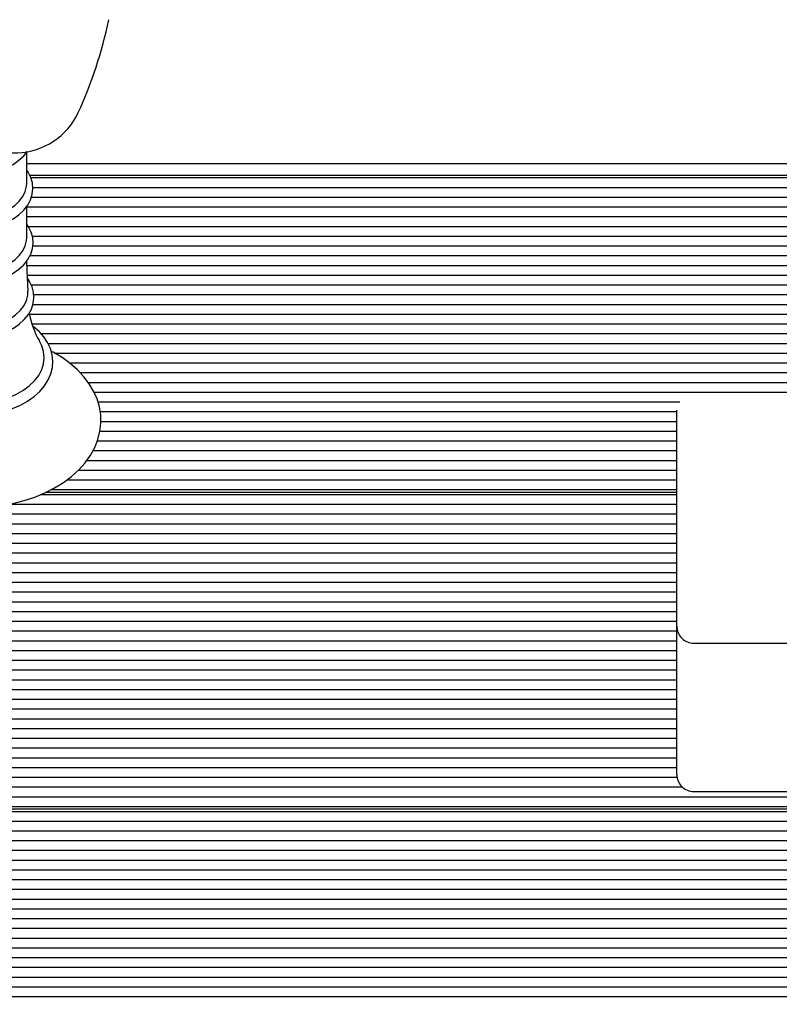
# Paper-space layout 'Основные габаритные размеры' of a CAD drawing. Units: millimetres. Extents: x 8.2 to 24.7, y 4.7 to 20.3.
# Drawn here: x 17.5 to 17.8, y 9.1 to 9.4 of the extents above; entities that cross this region are included whole.
import ezdxf

# ---------------------------------------------------------------- set-up
doc = ezdxf.new("R2010")
doc.units = ezdxf.units.MM
doc.header["$LTSCALE"] = 140
doc.header["$PDSIZE"] = -1
doc.linetypes.add('SLD-Сплошная', pattern=[0])
doc.layers.add('ПРИМЕЧАНИЯ', color=7, linetype='SLD-Сплошная')
doc.styles.add('SLDTEXTSTYLE1', font='isocpeui_0.ttf')
doc.dimstyles.new('SLDDIMSTYLE6', dxfattribs={"dimtxt": 0.3183268229166666, "dimasz": 0.2546614583333333, "dimexe": 0, "dimexo": 0.0625, "dimgap": 0.07958170572916666, "dimtad": 2, "dimlfac": 0.9285714285714286, "dimrnd": 1e-09, "dimzin": 12, "dimdsep": 46, "dimtxsty": 'SLDTEXTSTYLE1', "dimsah": 1, "dimcen": 0.09, "dimadec": 0, "dimazin": 3, "dimtfac": 1, "dimtdec": 3, "dimtofl": 0, "dimtmove": 0, "dimatfit": 3, "dimfxl": 1, "dimfrac": 2, "dimtolj": 1, "dimtzin": 12, "dimarcsym": 0})

# ---------------------------------------------------------------- blocks, each defined once
blk = doc.blocks.new('_D_10')
at = {"layer": 'Defpoints', "color": 0, "transparency": 16777216}
for p in [(12.08443203030143, 20.29651311923132), (17.94504741491682, 6.715036067445196), (24.21997931992833, 6.715036067445197)]:
    blk.add_point(p, dxfattribs=at)
at = {"layer": 'ПРИМЕЧАНИЯ', "color": 0, "lineweight": -2, "transparency": 16777216}
for p, q in [((12.14693203030143, 20.29651311923132), (24.21997931992832, 20.29651311923133)), ((24.21997931992832, 20.04185166089799), (24.21997931992833, 6.969697525778531)), ((18.00754741491682, 6.715036067445197), (24.21997931992833, 6.715036067445197))]:
    blk.add_line(p, q, dxfattribs=at)
at = {"layer": 'ПРИМЕЧАНИЯ', "color": 0, "transparency": 16777216}
for points in [[(24.17753574353944, 20.04185166089799), (24.26242289631721, 20.04185166089799), (24.21997931992832, 20.29651311923133)], [(24.17753574353944, 6.969697525778531), (24.26242289631722, 6.969697525778531), (24.21997931992833, 6.715036067445197)]]:
    blk.add_solid(points, dxfattribs=at)
at = {"layer": 'ПРИМЕЧАНИЯ', "color": 0, "lineweight": 18, "transparency": 16777216, "insert": (24.29956102565749, 13.50577459333826), "char_height": 0.3183268229166666, "attachment_point": 2, "rotation": 90, "style": 'SLDTEXTSTYLE1'}
blk.add_mtext('\\A1;12.61м', dxfattribs=at)
blk = doc.blocks.new('_D_11')
at = {"layer": 'Defpoints', "color": 0, "transparency": 16777216}
for p in [(22.4940059175917, 12.89912850384671), (8.22366279953219, 12.78982081153901), (8.22366279953219, 5.217506837202463)]:
    blk.add_point(p, dxfattribs=at)
at = {"layer": 'ПРИМЕЧАНИЯ', "color": 0, "lineweight": -2, "transparency": 16777216}
for p, q in [((22.4940059175917, 12.83662850384671), (22.4940059175917, 5.217506837202463)), ((8.22366279953219, 12.72732081153901), (8.22366279953219, 5.217506837202463)), ((22.23934445925837, 5.217506837202463), (8.478324257865523, 5.217506837202463))]:
    blk.add_line(p, q, dxfattribs=at)
at = {"layer": 'ПРИМЕЧАНИЯ', "color": 0, "transparency": 16777216}
for points in [[(8.478324257865523, 5.259950413591352), (8.478324257865523, 5.175063260813574), (8.22366279953219, 5.217506837202463)], [(22.23934445925837, 5.259950413591352), (22.23934445925837, 5.175063260813574), (22.4940059175917, 5.217506837202463)]]:
    blk.add_solid(points, dxfattribs=at)
at = {"layer": 'ПРИМЕЧАНИЯ', "color": 0, "lineweight": 18, "transparency": 16777216, "insert": (15.35883435856194, 5.137925131473296), "char_height": 0.3183268229166666, "attachment_point": 2, "style": 'SLDTEXTSTYLE1'}
blk.add_mtext('\\A1;13.25м', dxfattribs=at)
blk = doc.blocks.new('_D_24')
at = {"layer": 'Defpoints', "color": 0, "transparency": 16777216}
for p in [(20.34015976374555, 12.9271285038467), (9.839047414916806, 12.90451311923132), (20.34015976374555, 5.948190302109319)]:
    blk.add_point(p, dxfattribs=at)
at = {"layer": 'ПРИМЕЧАНИЯ', "color": 0, "lineweight": -2, "transparency": 16777216}
for p, q in [((20.34015976374555, 12.8646285038467), (20.34015976374555, 5.948190302109319)), ((9.839047414916806, 12.84201311923132), (9.839047414916806, 5.948190302109319)), ((10.09370887325014, 5.948190302109319), (20.08549830541221, 5.948190302109319))]:
    blk.add_line(p, q, dxfattribs=at)
at = {"layer": 'ПРИМЕЧАНИЯ', "color": 0, "transparency": 16777216}
for points in [[(10.09370887325014, 5.990633878498208), (10.09370887325014, 5.90574672572043), (9.839047414916806, 5.948190302109319)], [(20.08549830541221, 5.990633878498208), (20.08549830541221, 5.90574672572043), (20.34015976374555, 5.948190302109319)]]:
    blk.add_solid(points, dxfattribs=at)
at = {"layer": 'ПРИМЕЧАНИЯ', "color": 0, "transparency": 16777216, "insert": (15.08960358933118, 5.868608596380152), "char_height": 0.3183268229166666, "attachment_point": 2, "style": 'SLDTEXTSTYLE1'}
blk.add_mtext('\\A1;9.75м', dxfattribs=at)
blk = doc.blocks.new('_D_25')
at = {"layer": 'Defpoints', "color": 0, "transparency": 16777216}
for p in [(12.07904741491681, 18.14266696538516), (23.43230252133799, 18.14266696538516), (17.94504741491682, 8.331997800161881)]:
    blk.add_point(p, dxfattribs=at)
at = {"layer": 'ПРИМЕЧАНИЯ', "color": 0, "lineweight": -2, "transparency": 16777216}
for p, q in [((12.14154741491681, 18.14266696538516), (23.43230252133799, 18.14266696538516)), ((23.43230252133799, 8.586659258495215), (23.43230252133799, 17.88800550705183)), ((18.00754741491682, 8.331997800161881), (23.43230252133799, 8.331997800161883))]:
    blk.add_line(p, q, dxfattribs=at)
at = {"layer": 'ПРИМЕЧАНИЯ', "color": 0, "transparency": 16777216}
for points in [[(23.3898589449491, 17.88800550705183), (23.47474609772688, 17.88800550705183), (23.43230252133799, 18.14266696538516)], [(23.3898589449491, 8.586659258495215), (23.47474609772688, 8.586659258495215), (23.43230252133799, 8.331997800161883)]]:
    blk.add_solid(points, dxfattribs=at)
at = {"layer": 'ПРИМЕЧАНИЯ', "color": 0, "transparency": 16777216, "insert": (23.51188422706715, 13.23733238277352), "char_height": 0.3183268229166666, "attachment_point": 2, "rotation": 90, "style": 'SLDTEXTSTYLE1'}
blk.add_mtext('\\A1;9.11м', dxfattribs=at)

psp = doc.layouts.new('Основные габаритные размеры')

# ---------------------------------------------------------------- linework, layer by layer
at = {"color": 7, "linetype": 'SLD-Сплошная', "lineweight": 25}
for p, q in [((17.54871103688188, 9.32313918860245), (17.54871103688188, 9.33301792790615)), ((17.54871103688188, 9.329378544365605), (17.94347029758474, 9.329378544365607)), ((17.93373972260912, 9.32562516442413), (17.54972798672395, 9.325625164424132)), ((17.5500337429948, 9.324994317491301), (17.93730344654872, 9.324994317491301)), ((17.55063086139229, 9.321948319049271), (17.93730344654871, 9.321948319049271)), ((17.55017475066051, 9.318902320607236), (17.93730344654871, 9.318902320607236)), ((17.54871103688188, 9.306138135156402), (17.54871103688188, 9.316016874460097)), ((17.54871103688188, 9.315856322165201), (17.93730344654872, 9.315856322165201)), ((17.54871103688188, 9.312810323723166), (17.93730344654872, 9.312810323723166)), ((17.54921693545657, 9.30976432528113), (17.93730344654872, 9.30976432528113)), ((17.55047506614618, 9.306718326839098), (17.91412812115307, 9.306718326839098)), ((17.55063601378261, 9.303672328397065), (17.91144935055422, 9.303672328397065)), ((17.54975101187435, 9.30062632995503), (17.91205187576784, 9.30062632995503)), ((17.54879886252752, 9.297580331512995), (17.93730344654871, 9.297580331512995)), ((17.54888198905898, 9.294534333070958), (17.93730344654872, 9.294534333070958)), ((17.55011905348641, 9.291488334628921), (17.93730344654872, 9.291488334628921)), ((17.55090316475713, 9.288442336186892), (17.93730344654872, 9.288442336186892)), ((17.55065872353702, 9.285396337744857), (17.93730344654871, 9.285396337744857)), ((17.54958303023536, 9.282350339302823), (17.93730344654871, 9.282350339302823)), ((17.55034076155782, 9.27930434086079), (17.93730344654871, 9.27930434086079)), ((17.55313767175247, 9.276258342418753), (17.93730344654871, 9.276258342418753)), ((17.55535458250793, 9.273212343976718), (17.93730344654871, 9.273212343976718)), ((17.5573604143438, 9.270166345534683), (17.93730344654871, 9.270166345534683)), ((17.56199478020716, 9.267120347092654), (17.93730344654872, 9.267120347092654)), ((17.56536202897736, 9.264074348650619), (17.93730344654871, 9.264074348650619)), ((17.56789793752979, 9.261028350208582), (17.93730344654872, 9.261028350208582)), ((17.56973604776441, 9.257982351766548), (17.93730344654871, 9.257982351766548)), ((17.57094597435432, 9.254936353324513), (17.75265291577905, 9.254936353324513)), ((17.57164701031605, 9.251890354882482), (17.75173972260912, 9.251890354882482)), ((17.75173972260912, 9.230857692684308), (17.75173972260912, 9.252376536022604)), ((17.57186297092846, 9.248844356440445), (17.75173972260912, 9.248844356440445)), ((17.57160098188031, 9.24579835799841), (17.75173972260912, 9.24579835799841)), ((17.57078708617377, 9.242752359556375), (17.75173972260912, 9.242752359556375)), ((17.56943917705581, 9.23970636111434), (17.75173972260912, 9.23970636111434)), ((17.56750872727444, 9.236660362672307), (17.75173972260912, 9.236660362672307)), ((17.56489135006136, 9.233614364230274), (17.75173972260912, 9.233614364230274)), ((17.56127120904357, 9.230568365788239), (17.75173972260912, 9.230568365788239)), ((17.75173972260912, 9.184897125498518), (17.75173972260912, 9.230857692684308)), ((17.55314256196901, 9.225999368125189), (17.75173972260912, 9.225999368125189)), ((17.75173972260912, 9.22663021505802), (17.55461556413791, 9.22663021505802)), ((17.5563721681028, 9.227522367346205), (17.75173972260912, 9.227522367346205)), ((17.54316576810887, 9.222953369683157), (17.75173972260912, 9.222953369683157)), ((17.46761996278657, 9.21990737124112), (17.75173972260912, 9.219907371241124)), ((17.46625392089961, 9.21686137279909), (17.75173972260912, 9.21686137279909)), ((17.46473171039556, 9.213815374357054), (17.75173972260912, 9.213815374357054)), ((17.46299819511621, 9.210769375915017), (17.75173972260912, 9.210769375915019)), ((17.46112423006831, 9.207723377472984), (17.75173972260912, 9.207723377472986)), ((17.4590725716345, 9.20467737903095), (17.75173972260912, 9.20467737903095)), ((17.45674477367161, 9.20163138058892), (17.75173972260912, 9.20163138058892)), ((17.45421116066583, 9.19858538214688), (17.75173972260912, 9.198585382146883)), ((17.45146207204074, 9.195539383704844), (17.75173972260912, 9.195539383704846)), ((17.44801640584049, 9.192493385262809), (17.75173972260912, 9.19249338526281)), ((17.41002215251568, 9.18944738682078), (17.75173972260912, 9.18944738682078)), ((17.41002215251569, 9.186401388378743), (17.75173972260912, 9.186401388378743)), ((17.41002215251568, 9.183355389936711), (17.75173972260912, 9.183355389936711)), ((17.75173972260912, 9.143285237475823), (17.75173972260912, 9.18489712549852)), ((17.41002215251568, 9.180309391494676), (17.75173972260912, 9.180309391494678)), ((17.75712433799374, 9.179512510113902), (17.87450895337835, 9.179512510113902)), ((17.41002215251569, 9.177263393052641), (17.75173972260912, 9.177263393052641)), ((17.41002215251569, 9.174217394610608), (17.75173972260912, 9.174217394610608)), ((17.41002215251568, 9.171171396168571), (17.75173972260912, 9.171171396168571)), ((17.41002215251568, 9.168125397726538), (17.75173972260912, 9.168125397726541)), ((17.41002215251568, 9.165079399284506), (17.75173972260912, 9.165079399284506)), ((17.41002215251568, 9.16203340084247), (17.75173972260912, 9.16203340084247)), ((17.41002215251568, 9.158987402400436), (17.75173972260912, 9.158987402400436)), ((17.41002215251568, 9.155941403958401), (17.75173972260912, 9.155941403958401)), ((17.43516609930041, 9.152895405516366), (17.75173972260912, 9.152895405516366)), ((17.43590045355279, 9.149849407074333), (17.75173972260912, 9.149849407074333)), ((17.43348373307423, 9.146803408632298), (17.75173972260912, 9.146803408632298)), ((17.41002215251568, 9.143757410190263), (17.75173972260912, 9.143757410190263)), ((17.75173972260912, 9.138553885479606), (17.75173972260912, 9.143285237475823)), ((17.41002215251568, 9.140711411748228), (17.75173972260912, 9.140711411748228)), ((17.41002215251568, 9.137665413306195), (17.75181352825912, 9.137665413306195)), ((17.41002215251568, 9.13461941486416), (17.75344819547522, 9.13461941486416)), ((17.75712433799374, 9.133169270094989), (17.80355591445668, 9.133169270094989)), ((17.41002215251568, 9.131573416422126), (17.80209654041072, 9.131573416422126)), ((17.41002215251568, 9.128527417980093), (17.80049228759365, 9.128527417980093)), ((17.41002215251568, 9.127004418759071), (17.80011248930788, 9.127004418759073)), ((17.80023172546982, 9.127635265691902), (17.41358587645528, 9.127635265691902)), ((17.41002215251568, 9.12395842031704), (17.80007340812348, 9.12395842031704)), ((17.41002215251569, 9.120912421875003), (17.80102946916643, 9.120912421875003)), ((17.41002215251568, 9.11786642343297), (17.80328317982717, 9.11786642343297)), ((17.41002215251569, 9.114820424990935), (17.79819720463545, 9.114820424990935)), ((17.41002215251568, 9.111774426548902), (17.79498150841265, 9.111774426548902)), ((17.43319747786366, 9.108728428106867), (17.7930706033935, 9.108728428106868)), ((17.43587624837956, 9.105682429664832), (17.79194490749239, 9.105682429664833)), ((17.43527372312682, 9.1026364312228), (17.79162469431841, 9.1026364312228)), ((17.41002215251569, 9.099590432780762), (17.79196712442719, 9.099590432780762)), ((17.41002215251568, 9.096544434338727), (17.79306712984957, 9.096544434338727)), ((17.41002215251568, 9.093498435896693), (17.79500859067252, 9.093498435896693)), ((17.41002215251568, 9.09045243745466), (17.796938274377, 9.090452437454662)), ((17.41002215251569, 9.087406439012625), (17.79672057561396, 9.087406439012625)), ((17.41002215251568, 9.084360440570592), (17.79762742931085, 9.084360440570594)), ((17.41002215251568, 9.081314442128557), (17.79861456218251, 9.081314442128557)), ((17.41002215251569, 9.078268443686524), (17.79861456218251, 9.078268443686525)), ((17.41002215251569, 9.075222445244489), (17.79754460515159, 9.075222445244489)), ((17.41002215251568, 9.072176446802453), (17.7967042499061, 9.072176446802455)), ((17.41002215251568, 9.069130448360422), (17.79698511952741, 9.069130448360422))]:
    psp.add_line(p, q, dxfattribs=at)
at = {"color": 7, "linetype": 'SLD-Сплошная', "lineweight": 25, "flags": 128}
for points in [[(17.53150895337835, 9.325790491848938), (17.53286855955086, 9.325822451390055), (17.5353999826738, 9.326054758562456), (17.53786667591301, 9.326509483085529), (17.54022557622595, 9.32718108498446), (17.54243636238022, 9.328061780570208), (17.54446003447125, 9.329141581325834), (17.54625845743917, 9.330407880930181), (17.54779230458809, 9.331842318143607), (17.54885249738906, 9.33319894075874)], [(17.53150895337835, 9.308789438402886), (17.53286855955086, 9.308821397944001), (17.5353999826738, 9.309053705116405), (17.53786667591301, 9.309508429639477), (17.54022557622595, 9.310180031538408), (17.54243636238022, 9.311060727124158), (17.54446003447125, 9.312140527879782), (17.54625845743917, 9.31340682748413), (17.54779230458809, 9.314841264697556), (17.5490242754729, 9.316417694533698), (17.54992292072873, 9.318099513437362), (17.55046945826471, 9.319841817258805), (17.55066151425517, 9.321600001389248), (17.55050853964329, 9.323338297712937), (17.55002396704509, 9.325028414543434), (17.54922035957278, 9.32664863260856), (17.54871103688188, 9.327349555698845)], [(17.53150895337835, 9.312166909039975), (17.53407279088666, 9.312289460337114), (17.53657935650166, 9.312654376635066), (17.53897265768947, 9.313253506306738), (17.54119923205637, 9.314073465785299), (17.54320934161031, 9.315095938530938), (17.54495808382545, 9.316298084192104), (17.54640639469043, 9.317653048821214), (17.54752192133377, 9.31913056474746), (17.54827974473362, 9.320697626706579), (17.5486629363675, 9.322319229123892), (17.54871103688188, 9.32313918860245)], [(17.53150895337835, 9.291743133562505), (17.53287118131137, 9.291775084774379), (17.53540769850045, 9.292007349810381), (17.53787960001435, 9.29246200248571), (17.54024389427313, 9.293133513537049), (17.54246032525146, 9.294014111590053), (17.54448996135089, 9.29509382391661), (17.54629475052932, 9.296360076131407), (17.54783550161389, 9.29779463057697), (17.54907497907343, 9.299371538723252), (17.54998169109035, 9.301054495951105), (17.55053661432753, 9.302798850518018), (17.55073703342022, 9.304560043714382), (17.55059216183586, 9.306302167911097), (17.55011530252232, 9.307996929360291), (17.54931906279487, 9.309622347463463), (17.54871103688188, 9.310467627421254)], [(17.53150895337835, 9.295165855593924), (17.53407279088666, 9.295288406891064), (17.53657935650166, 9.295653323189015), (17.53897265768947, 9.296252452860688), (17.54119923205637, 9.297072412339247), (17.54320934161031, 9.298094885084886), (17.54495808382545, 9.299297030746054), (17.54640639469043, 9.300651995375162), (17.54752192133377, 9.30212951130141), (17.54827974473362, 9.30369657326053), (17.5486629363675, 9.30531817567784), (17.54871103688188, 9.306138135156402)], [(17.54911716287531, 9.289538245554388), (17.54881602247769, 9.295935742540745), (17.54878403494621, 9.29900138905995)], [(17.53150895337835, 9.274592566028858), (17.53287935893662, 9.274624491623703), (17.53543176186923, 9.274856627073142), (17.53791990301586, 9.27531105910147), (17.54030101230247, 9.27598229211192), (17.54253503553601, 9.276862593728419), (17.54458325146886, 9.277942040928309), (17.54640786189904, 9.279208157230553), (17.5479700889167, 9.280643076752364), (17.54923290261324, 9.282221445197806), (17.55016469892285, 9.283907871642146), (17.55074573483419, 9.285658497488878), (17.55097224444329, 9.28742893709148), (17.55085268520722, 9.28918287125691), (17.55039994444236, 9.290891998647712), (17.54962674357319, 9.292533516429653), (17.54892904060868, 9.293534758952605)], [(17.53150895337835, 9.277928644259816), (17.53412949018497, 9.278053905780412), (17.53669148852963, 9.27842689220682), (17.53913771760289, 9.279039271638613), (17.54141353268953, 9.27987736453121), (17.54346809584118, 9.280922449274303), (17.54525551151211, 9.282151180401677), (17.54673585178983, 9.283536110090365), (17.54787604831872, 9.28504630129965), (17.54865063099246, 9.28664801885343), (17.54904229691407, 9.288305483028317), (17.54908098279437, 9.289530702978654)], [(17.53150895337835, 9.250562116254121), (17.53306881356495, 9.250593571987572), (17.53598805711211, 9.250823332303261), (17.53885033711908, 9.2512738049101), (17.5416174837008, 9.2519403068718), (17.54425358016296, 9.252816129349345), (17.54672396337911, 9.253892608396326), (17.54899525709685, 9.25515913942096), (17.55103523646509, 9.25660291134774), (17.55281163222473, 9.258207047611586), (17.55429448335443, 9.259950212881373), (17.55545740046156, 9.261804940088261), (17.5562808880377, 9.263737844026934), (17.55675546671067, 9.265712912800398), (17.55688165126585, 9.267696727708758), (17.55666608177415, 9.269662049699988), (17.55611781686149, 9.271584454630153), (17.55524566430185, 9.273444653733865), (17.55405726542954, 9.275224903035605), (17.55256289258271, 9.276904279255263), (17.55077919467721, 9.278459147395536), (17.55057636964085, 9.278598404096206)], [(17.53150895337835, 9.254275317346078), (17.53446878030255, 9.25439905774501), (17.53737796376745, 9.254768161709276), (17.5401867268374, 9.25537631376771), (17.54284701079754, 9.256213108269984), (17.54531329745172, 9.257264227430158), (17.54754338795153, 9.258511686307976), (17.54949912483021, 9.25993414053618), (17.55114704488752, 9.261507251528544), (17.5524589517544, 9.263204102919838), (17.55341239834064, 9.264995661112305), (17.55399107091078, 9.26685127204856), (17.55418506821673, 9.268739185711006), (17.55399107091078, 9.270627099373453), (17.55341239834064, 9.272482710309705), (17.55268699537891, 9.273909151396017)], [(17.50662286874567, 9.2706709910467), (17.50538153372527, 9.27003048779361), (17.50261635733943, 9.268301255199388), (17.50009370712638, 9.266391758466915), (17.49784082857751, 9.26431657702481), (17.49588354066667, 9.262094300030817), (17.49424494025052, 9.259748348618123), (17.49294311123469, 9.25730642894927), (17.4919891708207, 9.25479849366785), (17.49138683370531, 9.25225384876084), (17.49113387562197, 9.249698701071187), (17.49122473399256, 9.247155087287538), (17.491652731982, 9.24464254710024), (17.49241057711671, 9.24217995757083), (17.4934924893962, 9.239781082596394), (17.49489345286332, 9.23746037087248), (17.49660715935621, 9.23523439256078), (17.49862363936514, 9.233122059812137), (17.50092767333249, 9.231143565438545), (17.50349867032129, 9.229318613312529), (17.50631182228791, 9.22766483087023), (17.50933971542855, 9.22619694916161), (17.51255289758794, 9.22492701866565), (17.51592216722338, 9.22386406737212), (17.51941854822547, 9.223014936527164), (17.52301284563475, 9.222384840258098), (17.52667565062045, 9.221977543110684), (17.53037738183673, 9.22179544839111), (17.53150895337835, 9.221784927946418), (17.53348981596165, 9.221817180298363), (17.53718477163048, 9.22205092594084), (17.54083512943425, 9.222509555505408), (17.54441083962702, 9.223190463660051), (17.54788328749299, 9.224089922852565), (17.55122440656345, 9.2252031090019), (17.55440667079883, 9.226524121325923), (17.55740299428093, 9.228045908196579), (17.56018654762417, 9.229760011257406), (17.56272984769421, 9.231655430508159), (17.56500552644503, 9.23371784039187), (17.56698762941368, 9.235929026185197), (17.56865275848153, 9.238265956989908), (17.56998233885479, 9.240701216171276), (17.57096464760843, 9.243204928895269), (17.57159540265834, 9.245747631559116), (17.57187643723971, 9.248302805687874), (17.57181314607035, 9.250848074379675), (17.57141211312905, 9.253364021759351), (17.57068069543141, 9.255831165012983), (17.56962479272188, 9.258235705881654), (17.56824941779303, 9.260563317819846), (17.56656068342451, 9.262797628702845), (17.56456818727709, 9.264919891364395), (17.5622866991256, 9.26690995456069), (17.55973640599376, 9.268748008195944), (17.5569418346286, 9.270416214779516), (17.55637077553654, 9.2706974947084)]]:
    psp.add_lwpolyline(points, dxfattribs=at)
at = {"color": 7, "linetype": 'SLD-Сплошная', "lineweight": 25}
for centre, radius, start, end in [((17.434317843082, 9.404310749400736), 0.1432341537728875, 335.6724526605541, 347.8920681773831), ((17.54503906313459, 9.354656304014702), 0.02189218380878964, 209.2533342377739, 334.7132393181773), ((17.57456953412929, 9.286825999831407), 0.02540375580315269, 189.328826804532, 210.4365140357942), ((17.75712433799374, 9.184897125498518), 0.005384615384617319, 179.9999999999811, 270.0000000000008), ((17.75712433799374, 9.138553885479604), 0.005384615384617319, 180, 270.0000000000008)]:
    psp.add_arc(centre, radius, start, end, dxfattribs=at)

# ---------------------------------------------------------------- dimensions: what is measured, and where the dimension line sits
at = {"layer": 'ПРИМЕЧАНИЯ', "color": 8, "lineweight": 18}
dim = psp.add_linear_dim(base=(24.21997931992833, 6.715036067445197), p1=(12.08443203030142, 20.29651311923132), p2=(17.94504741491681, 6.715036067445192), angle=90.0000000000002, text='<>м', dimstyle='SLDDIMSTYLE6', dxfattribs=at)
dim.commit()
dim.dimension.update_dxf_attribs({"geometry": '_D_10', "text_midpoint": (24.21997931992832, 13.50577459333826), "dimtype": 160})
at = {"layer": 'ПРИМЕЧАНИЯ', "color": 7}
dim = psp.add_linear_dim(base=(23.43230252133799, 18.14266696538516), p1=(17.94504741491681, 8.331997800161878), p2=(12.07904741491681, 18.14266696538516), angle=90.0000000000002, text='<>м', dimstyle='SLDDIMSTYLE6', dxfattribs=at)
dim.commit()
dim.dimension.update_dxf_attribs({"geometry": '_D_25', "text_midpoint": (23.43230252133799, 13.23733238277352), "dimtype": 160})
dim = psp.add_linear_dim(base=(20.34015976374555, 5.948190302109319), p1=(9.839047414916806, 12.90451311923132), p2=(20.34015976374555, 12.9271285038467), text='<>м', dimstyle='SLDDIMSTYLE6', dxfattribs=at)
dim.commit()
dim.dimension.update_dxf_attribs({"geometry": '_D_24', "text_midpoint": (15.08960358933118, 5.948190302109319), "dimtype": 160})
at = {"layer": 'ПРИМЕЧАНИЯ', "color": 8, "lineweight": 18}
dim = psp.add_linear_dim(base=(8.22366279953219, 5.217506837202463), p1=(22.4940059175917, 12.89912850384671), p2=(8.22366279953219, 12.78982081153901), text='<>м', dimstyle='SLDDIMSTYLE6', dxfattribs=at)
dim.commit()
dim.dimension.update_dxf_attribs({"geometry": '_D_11', "text_midpoint": (15.35883435856194, 5.217506837202463), "dimtype": 160})

doc.saveas('drawing.dxf')
